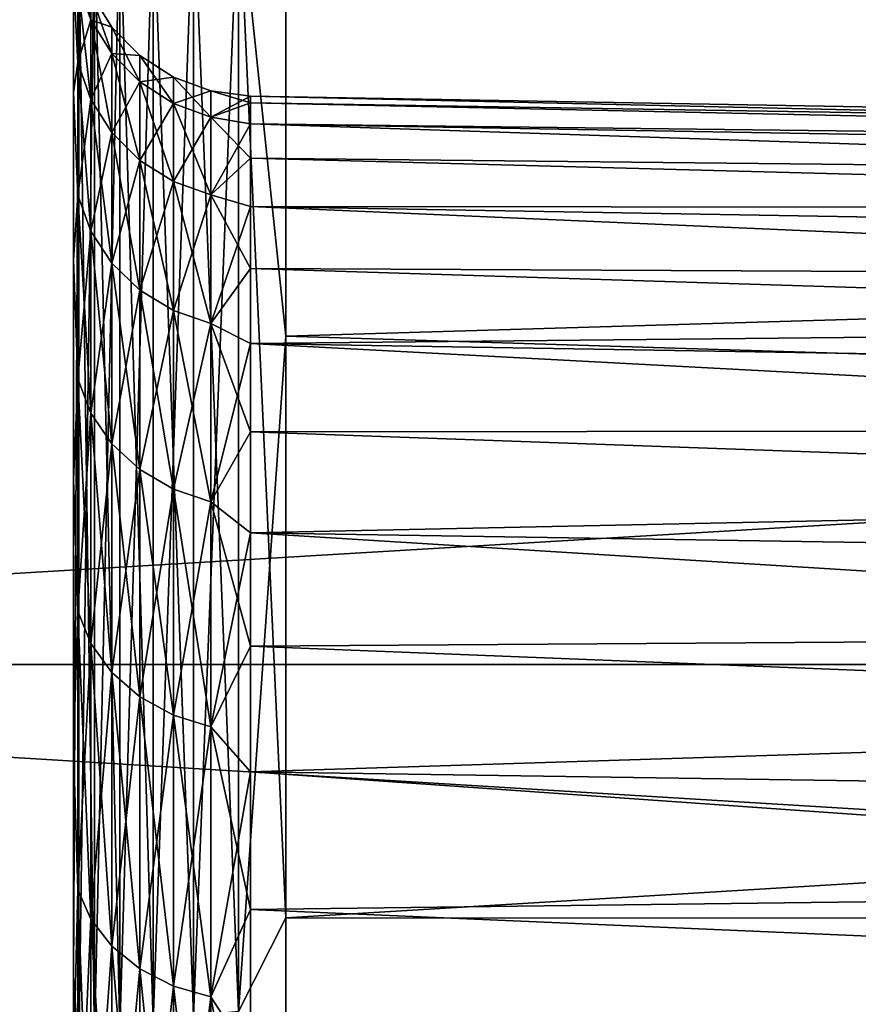
# Model space of a CAD drawing. Units: millimetres. Extents: x -86 to 88, y -71 to 321.
# Drawn here: x -83 to -82, y 5 to 6 of the extents above; entities that cross this region are included whole.
import ezdxf

# ---------------------------------------------------------------- set-up
doc = ezdxf.new("R2010")
doc.units = ezdxf.units.MM
doc.header["$LTSCALE"] = 65.185185
for name, color, linetype in [('428', 7, 'CONTINUOUS'), ('433', 7, 'CONTINUOUS'), ('434', 7, 'CONTINUOUS'), ('435', 7, 'CONTINUOUS'), ('522', 7, 'CONTINUOUS'), ('526', 7, 'CONTINUOUS')]:
    doc.layers.add(name, color=color, linetype=linetype)

msp = doc.modelspace()

# ---------------------------------------------------------------- linework, layer by layer
at = {"layer": '428', "color": 253, "linetype": 'Continuous', "true_color": 0xaaaaaa}
for points in [[(-85.5052, 7.0617, 21.1524), (-85.5052, 5.3367, 21.652), (-56.6, 7.0617, 21.1524), (-85.5052, 7.0617, 21.1524)], [(-56.6, 7.0617, 21.1524), (-85.5052, 5.3367, 21.652), (-56.6, 5.3367, 21.652), (-56.6, 7.0617, 21.1524)], [(-85.5052, 5.3367, -21.652), (-85.5052, 7.0617, -21.1524), (-56.6, 5.3367, -21.652), (-85.5052, 5.3367, -21.652)], [(-56.6, 5.3367, -21.652), (-85.5052, 7.0617, -21.1524), (-56.6, 7.0617, -21.1524), (-56.6, 5.3367, -21.652)], [(-85.5052, 5.3367, 21.652), (-85.5052, 3.5772, 22.0112), (-56.6, 5.3367, 21.652), (-85.5052, 5.3367, 21.652)], [(-56.6, 5.3367, 21.652), (-85.5052, 3.5772, 22.0112), (-56.6, 3.5772, 22.0112), (-56.6, 5.3367, 21.652)], [(-85.5052, 3.5772, -22.0112), (-85.5052, 5.3367, -21.652), (-56.6, 3.5772, -22.0112), (-85.5052, 3.5772, -22.0112)], [(-56.6, 3.5772, -22.0112), (-85.5052, 5.3367, -21.652), (-56.6, 5.3367, -21.652), (-56.6, 3.5772, -22.0112)]]:
    msp.add_3dface(points, dxfattribs=at)
at = {"layer": '433', "color": 253, "linetype": 'Continuous', "true_color": 0xaaaaaa}
for points in [[(-76.0456, 6.0043), (-76.0456, 5.9665, -0.6723), (-83.0544, 6.1266), (-76.0456, 6.0043)], [(-83.0544, 6.1266), (-76.0456, 5.9665, -0.6723), (-83.0544, 6.117, -0.3435), (-83.0544, 6.1266)], [(-83.0544, 6.117, 0.3435), (-76.0456, 6.0043), (-83.0544, 6.1266), (-83.0544, 6.117, 0.3435)], [(-83.0544, 6.117, -0.3435), (-76.0456, 5.9665, -0.6723), (-83.0544, 6.0881, -0.686), (-83.0544, 6.117, -0.3435)], [(-83.0544, 6.0881, 0.686), (-76.0456, 6.0043), (-83.0544, 6.117, 0.3435), (-83.0544, 6.0881, 0.686)], [(-76.0456, 5.9665, -0.6723), (-76.0456, 5.8537, -1.3361), (-83.0544, 6.0881, -0.686), (-76.0456, 5.9665, -0.6723)], [(-83.0544, 6.0881, -0.686), (-76.0456, 5.8537, -1.3361), (-83.0544, 6.0401, -1.0262), (-83.0544, 6.0881, -0.686)], [(-76.0456, 5.9665, 0.6723), (-76.0456, 6.0043), (-83.0544, 6.0881, 0.686), (-76.0456, 5.9665, 0.6723)], [(-83.0544, 6.0401, 1.0262), (-76.0456, 5.9665, 0.6723), (-83.0544, 6.0881, 0.686), (-83.0544, 6.0401, 1.0262)], [(-83.0544, 6.0401, -1.0262), (-76.0456, 5.8537, -1.3361), (-83.0544, 5.973, -1.3633), (-83.0544, 6.0401, -1.0262)], [(-83.0544, 5.973, 1.3633), (-76.0456, 5.9665, 0.6723), (-83.0544, 6.0401, 1.0262), (-83.0544, 5.973, 1.3633)], [(-76.0456, 5.8537, -1.3361), (-76.0456, 5.6673, -1.9831), (-83.0544, 5.973, -1.3633), (-76.0456, 5.8537, -1.3361)], [(-83.0544, 5.973, -1.3633), (-76.0456, 5.6673, -1.9831), (-83.0544, 5.8872, -1.6961), (-83.0544, 5.973, -1.3633)], [(-76.0456, 5.8537, 1.3361), (-76.0456, 5.9665, 0.6723), (-83.0544, 5.973, 1.3633), (-76.0456, 5.8537, 1.3361)], [(-83.0544, 5.8872, 1.6961), (-76.0456, 5.8537, 1.3361), (-83.0544, 5.973, 1.3633), (-83.0544, 5.8872, 1.6961)], [(-83.0544, 5.8872, -1.6961), (-76.0456, 5.6673, -1.9831), (-83.0544, 5.7828, -2.0235), (-83.0544, 5.8872, -1.6961)], [(-83.0544, 5.7828, 2.0235), (-76.0456, 5.8537, 1.3361), (-83.0544, 5.8872, 1.6961), (-83.0544, 5.7828, 2.0235)], [(-76.0456, 5.6673, 1.9831), (-76.0456, 5.8537, 1.3361), (-83.0544, 5.7828, 2.0235), (-76.0456, 5.6673, 1.9831)], [(-76.0456, 5.6673, -1.9831), (-76.0456, 5.4097, -2.6052), (-83.0544, 5.7828, -2.0235), (-76.0456, 5.6673, -1.9831)], [(-83.0544, 5.7828, -2.0235), (-76.0456, 5.4097, -2.6052), (-83.0544, 5.6603, -2.3446), (-83.0544, 5.7828, -2.0235)], [(-83.0544, 5.6603, 2.3446), (-76.0456, 5.6673, 1.9831), (-83.0544, 5.7828, 2.0235), (-83.0544, 5.6603, 2.3446)], [(-76.0456, 5.4097, 2.6052), (-76.0456, 5.6673, 1.9831), (-83.0544, 5.5199, 2.6582), (-76.0456, 5.4097, 2.6052)], [(-83.0544, 5.5199, 2.6582), (-76.0456, 5.6673, 1.9831), (-83.0544, 5.6603, 2.3446), (-83.0544, 5.5199, 2.6582)], [(-83.0544, 5.6603, -2.3446), (-76.0456, 5.4097, -2.6052), (-83.0544, 5.5199, -2.6582), (-83.0544, 5.6603, -2.3446)], [(-76.0456, 5.4097, -2.6052), (-76.0456, 5.084, -3.1945), (-83.0544, 5.5199, -2.6582), (-76.0456, 5.4097, -2.6052)], [(-83.0544, 5.5199, -2.6582), (-76.0456, 5.084, -3.1945), (-83.0544, 5.3622, -2.9636), (-83.0544, 5.5199, -2.6582)], [(-83.0544, 5.3622, 2.9636), (-76.0456, 5.4097, 2.6052), (-83.0544, 5.5199, 2.6582), (-83.0544, 5.3622, 2.9636)], [(-76.0456, 5.084, 3.1945), (-76.0456, 5.4097, 2.6052), (-83.0544, 5.1876, 3.2596), (-76.0456, 5.084, 3.1945)], [(-83.0544, 5.1876, 3.2596), (-76.0456, 5.4097, 2.6052), (-83.0544, 5.3622, 2.9636), (-83.0544, 5.1876, 3.2596)], [(-83.0544, 5.3622, -2.9636), (-76.0456, 5.084, -3.1945), (-83.0544, 5.1876, -3.2596), (-83.0544, 5.3622, -2.9636)], [(-76.0456, 5.084, -3.1945), (-76.0456, 4.6943, -3.7436), (-83.0544, 5.1876, -3.2596), (-76.0456, 5.084, -3.1945)], [(-83.0544, 5.1876, -3.2596), (-76.0456, 4.6943, -3.7436), (-83.0544, 4.9966, -3.5453), (-83.0544, 5.1876, -3.2596)], [(-83.0544, 4.9966, 3.5453), (-76.0456, 5.084, 3.1945), (-83.0544, 5.1876, 3.2596), (-83.0544, 4.9966, 3.5453)], [(-76.0456, 4.6943, 3.7436), (-76.0456, 5.084, 3.1945), (-83.0544, 4.79, 3.8199), (-76.0456, 4.6943, 3.7436)], [(-83.0544, 4.79, 3.8199), (-76.0456, 5.084, 3.1945), (-83.0544, 4.9966, 3.5453), (-83.0544, 4.79, 3.8199)], [(-83.0544, 4.9966, -3.5453), (-76.0456, 4.6943, -3.7436), (-83.0544, 4.79, -3.8199), (-83.0544, 4.9966, -3.5453)]]:
    msp.add_3dface(points, dxfattribs=at)
at = {"layer": '434', "color": 253, "linetype": 'Continuous', "true_color": 0xaaaaaa}
for points in [[(-83.3, 6.4833, 18.3736), (-83.3, 4.9009, 18.8574), (-83.3, 6.3667, 0.3546), (-83.3, 6.4833, 18.3736)], [(-83.3, 4.9009, -18.8574), (-83.3, 6.4833, -18.3736), (-83.3, 5.2191, -3.6635), (-83.3, 4.9009, -18.8574)], [(-83.3, 5.2191, -3.6635), (-83.3, 6.4833, -18.3736), (-83.3, 5.5937, -3.0613), (-83.3, 5.2191, -3.6635)], [(-83.3, 5.5937, -3.0613), (-83.3, 6.4833, -18.3736), (-83.3, 5.899, -2.4212), (-83.3, 5.5937, -3.0613)], [(-83.3, 5.899, -2.4212), (-83.3, 6.4833, -18.3736), (-83.3, 6.1314, -1.7512), (-83.3, 5.899, -2.4212)], [(-83.3, 6.1314, -1.7512), (-83.3, 6.4833, -18.3736), (-83.3, 6.288, -1.0594), (-83.3, 6.1314, -1.7512)], [(-83.3, 6.3667, 0.3546), (-83.3, 4.9009, 18.8574), (-83.3, 6.288, 1.0594), (-83.3, 6.3667, 0.3546)], [(-83.3, 6.288, 1.0594), (-83.3, 4.9009, 18.8574), (-83.3, 6.1314, 1.7511), (-83.3, 6.288, 1.0594)], [(-83.3, 6.1314, 1.7511), (-83.3, 4.9009, 18.8574), (-83.3, 5.8991, 2.4212), (-83.3, 6.1314, 1.7511)], [(-83.3, 5.8991, 2.4212), (-83.3, 4.9009, 18.8574), (-83.3, 5.5937, 3.0613), (-83.3, 5.8991, 2.4212)], [(-83.3, 5.5937, 3.0613), (-83.3, 4.9009, 18.8574), (-83.3, 5.2192, 3.6635), (-83.3, 5.5937, 3.0613)], [(-83.3, 5.2192, 3.6635), (-83.3, 4.9009, 18.8574), (-83.3, 4.7801, 4.2204), (-83.3, 5.2192, 3.6635)], [(-83.3, 4.78, -4.2204), (-83.3, 4.9009, -18.8574), (-83.3, 5.2191, -3.6635), (-83.3, 4.78, -4.2204)], [(-83.3, 4.9009, 18.8574), (-83.3, 4.0954, 19.0486), (-83.3, 4.7801, 4.2204), (-83.3, 4.9009, 18.8574)], [(-83.3, 4.0954, -19.0486), (-83.3, 4.9009, -18.8574), (-83.3, 4.2818, -4.7252), (-83.3, 4.0954, -19.0486)], [(-83.3, 4.2818, -4.7252), (-83.3, 4.9009, -18.8574), (-83.3, 4.78, -4.2204), (-83.3, 4.2818, -4.7252)]]:
    msp.add_3dface(points, dxfattribs=at)
at = {"layer": '435', "color": 253, "linetype": 'Continuous', "true_color": 0xaaaaaa}
for points in [[(-83.0052, 6.5908, 18.6538), (-56.5948, 6.5735, 19.1479), (-83.0052, 5.7932, 18.9167), (-83.0052, 6.5908, 18.6538)], [(-83.0052, 5.7932, -18.9167), (-56.5948, 6.5735, -19.1479), (-83.0052, 6.5908, -18.6538), (-83.0052, 5.7932, -18.9167)], [(-56.5948, 6.5735, 19.1479), (-56.5948, 4.9698, 19.6254), (-83.0052, 5.7932, 18.9167), (-56.5948, 6.5735, 19.1479)], [(-56.5948, 4.9698, -19.6254), (-56.5948, 6.5735, -19.1479), (-83.0052, 4.9851, -19.1455), (-56.5948, 4.9698, -19.6254)], [(-83.0052, 4.9851, -19.1455), (-56.5948, 6.5735, -19.1479), (-83.0052, 5.7932, -18.9167), (-83.0052, 4.9851, -19.1455)], [(-83.0052, 5.7932, 18.9167), (-56.5948, 4.9698, 19.6254), (-83.0052, 4.9851, 19.1455), (-83.0052, 5.7932, 18.9167)], [(-83.0052, 4.9851, 19.1455), (-56.5948, 4.9698, 19.6254), (-83.0052, 4.168, 19.3398), (-83.0052, 4.9851, 19.1455)], [(-83.0052, 4.168, -19.3398), (-56.5948, 4.9698, -19.6254), (-83.0052, 4.9851, -19.1455), (-83.0052, 4.168, -19.3398)], [(-56.5948, 4.9698, 19.6254), (-56.5948, 3.3322, 19.9687), (-83.0052, 4.168, 19.3398), (-56.5948, 4.9698, 19.6254)], [(-56.5948, 3.3322, -19.9687), (-56.5948, 4.9698, -19.6254), (-83.0052, 3.3435, -19.4993), (-56.5948, 3.3322, -19.9687)], [(-83.0052, 3.3435, -19.4993), (-56.5948, 4.9698, -19.6254), (-83.0052, 4.168, -19.3398), (-83.0052, 3.3435, -19.4993)]]:
    msp.add_3dface(points, dxfattribs=at)
at = {"layer": '522', "color": 253, "linetype": 'Continuous', "true_color": 0xaaaaaa}
for points in [[(-83.2939, 6.2845, -0.6858), (-83.2939, 6.3218), (-83.2759, 6.2324, -0.6801), (-83.2939, 6.2845, -0.6858)], [(-83.2759, 6.2324, -0.6801), (-83.2939, 6.3218), (-83.2759, 6.2694), (-83.2759, 6.2324, -0.6801)], [(-83.3, 6.1314, -1.7512), (-83.3, 6.288, -1.0594), (-83.2939, 6.1731, -1.3634), (-83.3, 6.1314, -1.7512)], [(-83.2939, 6.1731, -1.3634), (-83.3, 6.288, -1.0594), (-83.2939, 6.2845, -0.6858), (-83.2939, 6.1731, -1.3634)], [(-83.3, 6.288, 1.0594), (-83.3, 6.1314, 1.7511), (-83.2939, 6.1731, 1.3634), (-83.3, 6.288, 1.0594)], [(-83.2939, 6.2845, 0.6858), (-83.3, 6.288, 1.0594), (-83.2939, 6.1731, 1.3634), (-83.2939, 6.2845, 0.6858)], [(-83.2939, 6.1731, -1.3634), (-83.2939, 6.2845, -0.6858), (-83.2759, 6.1219, -1.3521), (-83.2939, 6.1731, -1.3634)], [(-83.2759, 6.1219, -1.3521), (-83.2939, 6.2845, -0.6858), (-83.2759, 6.2324, -0.6801), (-83.2759, 6.1219, -1.3521)], [(-83.2939, 6.2845, 0.6858), (-83.2939, 6.1731, 1.3634), (-83.2759, 6.2324, 0.6801), (-83.2939, 6.2845, 0.6858)], [(-83.2759, 6.2694), (-83.2939, 6.2845, 0.6858), (-83.2759, 6.2324, 0.6801), (-83.2759, 6.2694)], [(-83.2759, 6.2324, -0.6801), (-83.2759, 6.2694), (-83.2467, 6.1856, -0.675), (-83.2759, 6.2324, -0.6801)], [(-83.2759, 6.2694), (-83.2759, 6.2324, 0.6801), (-83.2467, 6.2223), (-83.2759, 6.2694)], [(-83.2467, 6.1856, -0.675), (-83.2759, 6.2694), (-83.2467, 6.2223), (-83.2467, 6.1856, -0.675)], [(-83.2759, 6.2324, 0.6801), (-83.2939, 6.1731, 1.3634), (-83.2759, 6.1219, 1.3521), (-83.2759, 6.2324, 0.6801)], [(-83.2759, 6.1219, -1.3521), (-83.2759, 6.2324, -0.6801), (-83.2467, 6.0759, -1.342), (-83.2759, 6.1219, -1.3521)], [(-83.2467, 6.0759, -1.342), (-83.2759, 6.2324, -0.6801), (-83.2467, 6.1856, -0.675), (-83.2467, 6.0759, -1.342)], [(-83.2759, 6.2324, 0.6801), (-83.2759, 6.1219, 1.3521), (-83.2467, 6.1856, 0.675), (-83.2759, 6.2324, 0.6801)], [(-83.2467, 6.2223), (-83.2759, 6.2324, 0.6801), (-83.2467, 6.1856, 0.675), (-83.2467, 6.2223)], [(-83.2467, 6.1856, -0.675), (-83.2467, 6.2223), (-83.2079, 6.1463, -0.6707), (-83.2467, 6.1856, -0.675)], [(-83.2467, 6.2223), (-83.2467, 6.1856, 0.675), (-83.2079, 6.1828), (-83.2467, 6.2223)], [(-83.2079, 6.1463, -0.6707), (-83.2467, 6.2223), (-83.2079, 6.1828), (-83.2079, 6.1463, -0.6707)], [(-83.2467, 6.1856, 0.675), (-83.2759, 6.1219, 1.3521), (-83.2467, 6.0759, 1.342), (-83.2467, 6.1856, 0.675)], [(-83.2467, 6.0759, -1.342), (-83.2467, 6.1856, -0.675), (-83.2079, 6.0373, -1.3334), (-83.2467, 6.0759, -1.342)], [(-83.2079, 6.0373, -1.3334), (-83.2467, 6.1856, -0.675), (-83.2079, 6.1463, -0.6707), (-83.2079, 6.0373, -1.3334)], [(-83.2467, 6.1856, 0.675), (-83.2467, 6.0759, 1.342), (-83.2079, 6.1463, 0.6707), (-83.2467, 6.1856, 0.675)], [(-83.2079, 6.1828), (-83.2467, 6.1856, 0.675), (-83.2079, 6.1463, 0.6707), (-83.2079, 6.1828)], [(-83.2939, 5.9887, -2.025), (-83.3, 6.1314, -1.7512), (-83.2939, 6.1731, -1.3634), (-83.2939, 5.9887, -2.025)], [(-83.2939, 6.1731, 1.3634), (-83.3, 6.1314, 1.7511), (-83.2939, 5.9887, 2.025), (-83.2939, 6.1731, 1.3634)], [(-83.2939, 5.9887, -2.025), (-83.2939, 6.1731, -1.3634), (-83.2759, 5.9391, -2.0082), (-83.2939, 5.9887, -2.025)], [(-83.2759, 5.9391, -2.0082), (-83.2939, 6.1731, -1.3634), (-83.2759, 6.1219, -1.3521), (-83.2759, 5.9391, -2.0082)], [(-83.2939, 6.1731, 1.3634), (-83.2939, 5.9887, 2.025), (-83.2759, 6.1219, 1.3521), (-83.2939, 6.1731, 1.3634)], [(-83.2079, 6.1463, -0.6707), (-83.2079, 6.1828), (-83.1613, 6.1164, -0.6674), (-83.2079, 6.1463, -0.6707)], [(-83.2079, 6.1828), (-83.2079, 6.1463, 0.6707), (-83.1613, 6.1527), (-83.2079, 6.1828)], [(-83.1613, 6.1164, -0.6674), (-83.2079, 6.1828), (-83.1613, 6.1527), (-83.1613, 6.1164, -0.6674)], [(-83.2079, 6.1463, 0.6707), (-83.2467, 6.0759, 1.342), (-83.2079, 6.0373, 1.3334), (-83.2079, 6.1463, 0.6707)], [(-83.1613, 6.1527), (-83.2079, 6.1463, 0.6707), (-83.1613, 6.1164, 0.6674), (-83.1613, 6.1527)], [(-83.2079, 6.0373, -1.3334), (-83.2079, 6.1463, -0.6707), (-83.1613, 6.0079, -1.327), (-83.2079, 6.0373, -1.3334)], [(-83.1613, 6.0079, -1.327), (-83.2079, 6.1463, -0.6707), (-83.1613, 6.1164, -0.6674), (-83.1613, 6.0079, -1.327)], [(-83.2079, 6.1463, 0.6707), (-83.2079, 6.0373, 1.3334), (-83.1613, 6.1164, 0.6674), (-83.2079, 6.1463, 0.6707)], [(-83.1093, 6.1337), (-83.1093, 6.0975, -0.6654), (-83.1613, 6.1527), (-83.1093, 6.1337)], [(-83.1093, 6.1337), (-83.1613, 6.1527), (-83.1613, 6.1164, 0.6674), (-83.1093, 6.1337)], [(-83.1093, 6.0975, -0.6654), (-83.1613, 6.1164, -0.6674), (-83.1613, 6.1527), (-83.1093, 6.0975, -0.6654)], [(-83.3, 5.899, -2.4212), (-83.3, 6.1314, -1.7512), (-83.2939, 5.9887, -2.025), (-83.3, 5.899, -2.4212)], [(-83.3, 6.1314, 1.7511), (-83.3, 5.8991, 2.4212), (-83.2939, 5.9887, 2.025), (-83.3, 6.1314, 1.7511)], [(-83.1093, 6.0975, 0.6654), (-83.1093, 6.1337), (-83.1613, 6.1164, 0.6674), (-83.1093, 6.0975, 0.6654)], [(-83.0544, 6.1266), (-83.0544, 6.117, -0.3435), (-83.1093, 6.1337), (-83.0544, 6.1266)], [(-83.1093, 6.0975, 0.6654), (-83.0544, 6.1266), (-83.1093, 6.1337), (-83.1093, 6.0975, 0.6654)], [(-83.1093, 6.1337), (-83.0544, 6.117, -0.3435), (-83.1093, 6.0975, -0.6654), (-83.1093, 6.1337)], [(-83.2759, 6.1219, 1.3521), (-83.2939, 5.9887, 2.025), (-83.2759, 5.9391, 2.0082), (-83.2759, 6.1219, 1.3521)], [(-83.2759, 5.9391, -2.0082), (-83.2759, 6.1219, -1.3521), (-83.2467, 5.8945, -1.9931), (-83.2759, 5.9391, -2.0082)], [(-83.2467, 5.8945, -1.9931), (-83.2759, 6.1219, -1.3521), (-83.2467, 6.0759, -1.342), (-83.2467, 5.8945, -1.9931)], [(-83.2759, 6.1219, 1.3521), (-83.2759, 5.9391, 2.0082), (-83.2467, 6.0759, 1.342), (-83.2759, 6.1219, 1.3521)], [(-83.1613, 6.1164, 0.6674), (-83.2079, 6.0373, 1.3334), (-83.1613, 6.0079, 1.327), (-83.1613, 6.1164, 0.6674)], [(-83.1093, 6.0975, 0.6654), (-83.1613, 6.1164, 0.6674), (-83.1613, 6.0079, 1.327), (-83.1093, 6.0975, 0.6654)], [(-83.1093, 6.0975, -0.6654), (-83.1093, 5.9894, -1.3229), (-83.1613, 6.1164, -0.6674), (-83.1093, 6.0975, -0.6654)], [(-83.1093, 5.9894, -1.3229), (-83.1613, 6.0079, -1.327), (-83.1613, 6.1164, -0.6674), (-83.1093, 5.9894, -1.3229)], [(-83.0544, 6.117, 0.3435), (-83.0544, 6.1266), (-83.1093, 6.0975, 0.6654), (-83.0544, 6.117, 0.3435)], [(-83.0544, 6.0881, 0.686), (-83.0544, 6.117, 0.3435), (-83.1093, 6.0975, 0.6654), (-83.0544, 6.0881, 0.686)], [(-83.0544, 6.117, -0.3435), (-83.0544, 6.0881, -0.686), (-83.1093, 6.0975, -0.6654), (-83.0544, 6.117, -0.3435)], [(-83.1093, 5.9894, 1.3229), (-83.1093, 6.0975, 0.6654), (-83.1613, 6.0079, 1.327), (-83.1093, 5.9894, 1.3229)], [(-83.1093, 5.9894, 1.3229), (-83.0544, 6.0881, 0.686), (-83.1093, 6.0975, 0.6654), (-83.1093, 5.9894, 1.3229)], [(-83.0544, 6.0881, -0.686), (-83.0544, 6.0401, -1.0262), (-83.1093, 6.0975, -0.6654), (-83.0544, 6.0881, -0.686)], [(-83.1093, 6.0975, -0.6654), (-83.0544, 6.0401, -1.0262), (-83.1093, 5.9894, -1.3229), (-83.1093, 6.0975, -0.6654)], [(-83.0544, 6.0401, 1.0262), (-83.0544, 6.0881, 0.686), (-83.1093, 5.9894, 1.3229), (-83.0544, 6.0401, 1.0262)], [(-83.2467, 6.0759, 1.342), (-83.2759, 5.9391, 2.0082), (-83.2467, 5.8945, 1.9931), (-83.2467, 6.0759, 1.342)], [(-83.2467, 5.8945, -1.9931), (-83.2467, 6.0759, -1.342), (-83.2079, 5.857, -1.9805), (-83.2467, 5.8945, -1.9931)], [(-83.2079, 5.857, -1.9805), (-83.2467, 6.0759, -1.342), (-83.2079, 6.0373, -1.3334), (-83.2079, 5.857, -1.9805)], [(-83.2467, 6.0759, 1.342), (-83.2467, 5.8945, 1.9931), (-83.2079, 6.0373, 1.3334), (-83.2467, 6.0759, 1.342)], [(-83.2079, 6.0373, 1.3334), (-83.2467, 5.8945, 1.9931), (-83.2079, 5.857, 1.9805), (-83.2079, 6.0373, 1.3334)], [(-83.2079, 5.857, -1.9805), (-83.2079, 6.0373, -1.3334), (-83.1613, 5.8286, -1.9708), (-83.2079, 5.857, -1.9805)], [(-83.1613, 5.8286, -1.9708), (-83.2079, 6.0373, -1.3334), (-83.1613, 6.0079, -1.327), (-83.1613, 5.8286, -1.9708)], [(-83.2079, 6.0373, 1.3334), (-83.2079, 5.857, 1.9805), (-83.1613, 6.0079, 1.327), (-83.2079, 6.0373, 1.3334)], [(-83.0544, 5.973, 1.3633), (-83.0544, 6.0401, 1.0262), (-83.1093, 5.9894, 1.3229), (-83.0544, 5.973, 1.3633)], [(-83.0544, 6.0401, -1.0262), (-83.0544, 5.973, -1.3633), (-83.1093, 5.9894, -1.3229), (-83.0544, 6.0401, -1.0262)], [(-83.1613, 6.0079, 1.327), (-83.2079, 5.857, 1.9805), (-83.1613, 5.8286, 1.9708), (-83.1613, 6.0079, 1.327)], [(-83.1093, 5.9894, 1.3229), (-83.1613, 6.0079, 1.327), (-83.1613, 5.8286, 1.9708), (-83.1093, 5.9894, 1.3229)], [(-83.1093, 5.9894, -1.3229), (-83.1093, 5.8105, -1.9647), (-83.1613, 6.0079, -1.327), (-83.1093, 5.9894, -1.3229)], [(-83.1093, 5.8105, -1.9647), (-83.1613, 5.8286, -1.9708), (-83.1613, 6.0079, -1.327), (-83.1093, 5.8105, -1.9647)], [(-83.2939, 5.7337, -2.6627), (-83.3, 5.899, -2.4212), (-83.2939, 5.9887, -2.025), (-83.2939, 5.7337, -2.6627)], [(-83.2939, 5.9887, 2.025), (-83.3, 5.8991, 2.4212), (-83.2939, 5.7337, 2.6627), (-83.2939, 5.9887, 2.025)], [(-83.2939, 5.7337, -2.6627), (-83.2939, 5.9887, -2.025), (-83.2759, 5.6862, -2.6406), (-83.2939, 5.7337, -2.6627)], [(-83.2759, 5.6862, -2.6406), (-83.2939, 5.9887, -2.025), (-83.2759, 5.9391, -2.0082), (-83.2759, 5.6862, -2.6406)], [(-83.2939, 5.9887, 2.025), (-83.2939, 5.7337, 2.6627), (-83.2759, 5.9391, 2.0082), (-83.2939, 5.9887, 2.025)], [(-83.1093, 5.8105, 1.9647), (-83.1093, 5.9894, 1.3229), (-83.1613, 5.8286, 1.9708), (-83.1093, 5.8105, 1.9647)], [(-83.1093, 5.8105, 1.9647), (-83.0544, 5.973, 1.3633), (-83.1093, 5.9894, 1.3229), (-83.1093, 5.8105, 1.9647)], [(-83.0544, 5.973, -1.3633), (-83.0544, 5.8872, -1.6961), (-83.1093, 5.9894, -1.3229), (-83.0544, 5.973, -1.3633)], [(-83.1093, 5.9894, -1.3229), (-83.0544, 5.8872, -1.6961), (-83.1093, 5.8105, -1.9647), (-83.1093, 5.9894, -1.3229)], [(-83.0544, 5.8872, 1.6961), (-83.0544, 5.973, 1.3633), (-83.1093, 5.8105, 1.9647), (-83.0544, 5.8872, 1.6961)], [(-83.2759, 5.9391, 2.0082), (-83.2939, 5.7337, 2.6627), (-83.2759, 5.6862, 2.6406), (-83.2759, 5.9391, 2.0082)], [(-83.2759, 5.6862, -2.6406), (-83.2759, 5.9391, -2.0082), (-83.2467, 5.6435, -2.6208), (-83.2759, 5.6862, -2.6406)], [(-83.2467, 5.6435, -2.6208), (-83.2759, 5.9391, -2.0082), (-83.2467, 5.8945, -1.9931), (-83.2467, 5.6435, -2.6208)], [(-83.2759, 5.9391, 2.0082), (-83.2759, 5.6862, 2.6406), (-83.2467, 5.8945, 1.9931), (-83.2759, 5.9391, 2.0082)], [(-83.3, 5.8991, 2.4212), (-83.3, 5.5937, 3.0613), (-83.2939, 5.7337, 2.6627), (-83.3, 5.8991, 2.4212)], [(-83.3, 5.5937, -3.0613), (-83.3, 5.899, -2.4212), (-83.2939, 5.7337, -2.6627), (-83.3, 5.5937, -3.0613)], [(-83.2467, 5.8945, 1.9931), (-83.2759, 5.6862, 2.6406), (-83.2467, 5.6435, 2.6208), (-83.2467, 5.8945, 1.9931)], [(-83.2467, 5.6435, -2.6208), (-83.2467, 5.8945, -1.9931), (-83.2079, 5.6076, -2.6041), (-83.2467, 5.6435, -2.6208)], [(-83.2079, 5.6076, -2.6041), (-83.2467, 5.8945, -1.9931), (-83.2079, 5.857, -1.9805), (-83.2079, 5.6076, -2.6041)], [(-83.2467, 5.8945, 1.9931), (-83.2467, 5.6435, 2.6208), (-83.2079, 5.857, 1.9805), (-83.2467, 5.8945, 1.9931)], [(-83.0544, 5.7828, 2.0235), (-83.0544, 5.8872, 1.6961), (-83.1093, 5.8105, 1.9647), (-83.0544, 5.7828, 2.0235)], [(-83.0544, 5.8872, -1.6961), (-83.0544, 5.7828, -2.0235), (-83.1093, 5.8105, -1.9647), (-83.0544, 5.8872, -1.6961)], [(-83.2079, 5.857, 1.9805), (-83.2467, 5.6435, 2.6208), (-83.2079, 5.6076, 2.6041), (-83.2079, 5.857, 1.9805)], [(-83.2079, 5.6076, -2.6041), (-83.2079, 5.857, -1.9805), (-83.1613, 5.5804, -2.5915), (-83.2079, 5.6076, -2.6041)], [(-83.1613, 5.5804, -2.5915), (-83.2079, 5.857, -1.9805), (-83.1613, 5.8286, -1.9708), (-83.1613, 5.5804, -2.5915)], [(-83.2079, 5.857, 1.9805), (-83.2079, 5.6076, 2.6041), (-83.1613, 5.8286, 1.9708), (-83.2079, 5.857, 1.9805)], [(-83.1613, 5.8286, 1.9708), (-83.2079, 5.6076, 2.6041), (-83.1613, 5.5804, 2.5915), (-83.1613, 5.8286, 1.9708)], [(-83.1093, 5.8105, 1.9647), (-83.1613, 5.8286, 1.9708), (-83.1613, 5.5804, 2.5915), (-83.1093, 5.8105, 1.9647)], [(-83.1093, 5.8105, -1.9647), (-83.1093, 5.5631, -2.5834), (-83.1613, 5.8286, -1.9708), (-83.1093, 5.8105, -1.9647)], [(-83.1093, 5.5631, -2.5834), (-83.1613, 5.5804, -2.5915), (-83.1613, 5.8286, -1.9708), (-83.1093, 5.5631, -2.5834)], [(-83.1093, 5.5631, 2.5834), (-83.1093, 5.8105, 1.9647), (-83.1613, 5.5804, 2.5915), (-83.1093, 5.5631, 2.5834)], [(-83.1093, 5.5631, 2.5834), (-83.0544, 5.7828, 2.0235), (-83.1093, 5.8105, 1.9647), (-83.1093, 5.5631, 2.5834)], [(-83.0544, 5.7828, -2.0235), (-83.0544, 5.6603, -2.3446), (-83.1093, 5.8105, -1.9647), (-83.0544, 5.7828, -2.0235)], [(-83.1093, 5.8105, -1.9647), (-83.0544, 5.6603, -2.3446), (-83.1093, 5.5631, -2.5834), (-83.1093, 5.8105, -1.9647)], [(-83.0544, 5.6603, 2.3446), (-83.0544, 5.7828, 2.0235), (-83.1093, 5.5631, 2.5834), (-83.0544, 5.6603, 2.3446)], [(-83.2939, 5.4111, -3.2689), (-83.3, 5.5937, -3.0613), (-83.2939, 5.7337, -2.6627), (-83.2939, 5.4111, -3.2689)], [(-83.2939, 5.7337, 2.6627), (-83.3, 5.5937, 3.0613), (-83.2939, 5.4111, 3.2689), (-83.2939, 5.7337, 2.6627)], [(-83.2939, 5.4111, -3.2689), (-83.2939, 5.7337, -2.6627), (-83.2759, 5.3662, -3.2418), (-83.2939, 5.4111, -3.2689)], [(-83.2759, 5.3662, -3.2418), (-83.2939, 5.7337, -2.6627), (-83.2759, 5.6862, -2.6406), (-83.2759, 5.3662, -3.2418)], [(-83.2939, 5.7337, 2.6627), (-83.2939, 5.4111, 3.2689), (-83.2759, 5.6862, 2.6406), (-83.2939, 5.7337, 2.6627)], [(-83.2759, 5.6862, 2.6406), (-83.2939, 5.4111, 3.2689), (-83.2759, 5.3662, 3.2418), (-83.2759, 5.6862, 2.6406)], [(-83.2759, 5.3662, -3.2418), (-83.2759, 5.6862, -2.6406), (-83.2467, 5.3259, -3.2175), (-83.2759, 5.3662, -3.2418)], [(-83.2467, 5.3259, -3.2175), (-83.2759, 5.6862, -2.6406), (-83.2467, 5.6435, -2.6208), (-83.2467, 5.3259, -3.2175)], [(-83.2759, 5.6862, 2.6406), (-83.2759, 5.3662, 3.2418), (-83.2467, 5.6435, 2.6208), (-83.2759, 5.6862, 2.6406)], [(-83.0544, 5.5199, 2.6582), (-83.0544, 5.6603, 2.3446), (-83.1093, 5.5631, 2.5834), (-83.0544, 5.5199, 2.6582)], [(-83.0544, 5.6603, -2.3446), (-83.0544, 5.5199, -2.6582), (-83.1093, 5.5631, -2.5834), (-83.0544, 5.6603, -2.3446)], [(-83.2467, 5.6435, 2.6208), (-83.2759, 5.3662, 3.2418), (-83.2467, 5.3259, 3.2175), (-83.2467, 5.6435, 2.6208)], [(-83.2467, 5.3259, -3.2175), (-83.2467, 5.6435, -2.6208), (-83.2079, 5.292, -3.197), (-83.2467, 5.3259, -3.2175)], [(-83.2079, 5.292, -3.197), (-83.2467, 5.6435, -2.6208), (-83.2079, 5.6076, -2.6041), (-83.2079, 5.292, -3.197)], [(-83.2467, 5.6435, 2.6208), (-83.2467, 5.3259, 3.2175), (-83.2079, 5.6076, 2.6041), (-83.2467, 5.6435, 2.6208)], [(-83.2079, 5.6076, 2.6041), (-83.2467, 5.3259, 3.2175), (-83.2079, 5.292, 3.197), (-83.2079, 5.6076, 2.6041)], [(-83.2079, 5.292, -3.197), (-83.2079, 5.6076, -2.6041), (-83.1613, 5.2663, -3.1815), (-83.2079, 5.292, -3.197)], [(-83.1613, 5.2663, -3.1815), (-83.2079, 5.6076, -2.6041), (-83.1613, 5.5804, -2.5915), (-83.1613, 5.2663, -3.1815)], [(-83.2079, 5.6076, 2.6041), (-83.2079, 5.292, 3.197), (-83.1613, 5.5804, 2.5915), (-83.2079, 5.6076, 2.6041)], [(-83.3, 5.2191, -3.6635), (-83.3, 5.5937, -3.0613), (-83.2939, 5.4111, -3.2689), (-83.3, 5.2191, -3.6635)], [(-83.3, 5.5937, 3.0613), (-83.3, 5.2192, 3.6635), (-83.2939, 5.4111, 3.2689), (-83.3, 5.5937, 3.0613)], [(-83.1613, 5.5804, 2.5915), (-83.2079, 5.292, 3.197), (-83.1613, 5.2663, 3.1815), (-83.1613, 5.5804, 2.5915)], [(-83.1093, 5.5631, 2.5834), (-83.1613, 5.5804, 2.5915), (-83.1613, 5.2663, 3.1815), (-83.1093, 5.5631, 2.5834)], [(-83.1093, 5.5631, -2.5834), (-83.1093, 5.2501, -3.1717), (-83.1613, 5.5804, -2.5915), (-83.1093, 5.5631, -2.5834)], [(-83.1093, 5.2501, -3.1717), (-83.1613, 5.2663, -3.1815), (-83.1613, 5.5804, -2.5915), (-83.1093, 5.2501, -3.1717)], [(-83.1093, 5.2501, 3.1717), (-83.1093, 5.5631, 2.5834), (-83.1613, 5.2663, 3.1815), (-83.1093, 5.2501, 3.1717)], [(-83.1093, 5.2501, 3.1717), (-83.0544, 5.5199, 2.6582), (-83.1093, 5.5631, 2.5834), (-83.1093, 5.2501, 3.1717)], [(-83.0544, 5.5199, -2.6582), (-83.0544, 5.3622, -2.9636), (-83.1093, 5.5631, -2.5834), (-83.0544, 5.5199, -2.6582)], [(-83.1093, 5.5631, -2.5834), (-83.0544, 5.3622, -2.9636), (-83.1093, 5.2501, -3.1717), (-83.1093, 5.5631, -2.5834)], [(-83.0544, 5.3622, 2.9636), (-83.0544, 5.5199, 2.6582), (-83.1093, 5.2501, 3.1717), (-83.0544, 5.3622, 2.9636)], [(-83.2939, 5.0245, -3.8366), (-83.3, 5.2191, -3.6635), (-83.2939, 5.4111, -3.2689), (-83.2939, 5.0245, -3.8366)], [(-83.2939, 5.4111, 3.2689), (-83.3, 5.2192, 3.6635), (-83.2939, 5.0245, 3.8366), (-83.2939, 5.4111, 3.2689)], [(-83.2939, 5.0245, -3.8366), (-83.2939, 5.4111, -3.2689), (-83.2759, 4.9829, -3.8048), (-83.2939, 5.0245, -3.8366)], [(-83.2759, 4.9829, -3.8048), (-83.2939, 5.4111, -3.2689), (-83.2759, 5.3662, -3.2418), (-83.2759, 4.9829, -3.8048)], [(-83.2939, 5.4111, 3.2689), (-83.2939, 5.0245, 3.8366), (-83.2759, 5.3662, 3.2418), (-83.2939, 5.4111, 3.2689)], [(-83.2759, 5.3662, 3.2418), (-83.2939, 5.0245, 3.8366), (-83.2759, 4.9829, 3.8048), (-83.2759, 5.3662, 3.2418)], [(-83.2759, 4.9829, -3.8048), (-83.2759, 5.3662, -3.2418), (-83.2467, 4.9454, -3.7762), (-83.2759, 4.9829, -3.8048)], [(-83.2467, 4.9454, -3.7762), (-83.2759, 5.3662, -3.2418), (-83.2467, 5.3259, -3.2175), (-83.2467, 4.9454, -3.7762)], [(-83.2759, 5.3662, 3.2418), (-83.2759, 4.9829, 3.8048), (-83.2467, 5.3259, 3.2175), (-83.2759, 5.3662, 3.2418)], [(-83.0544, 5.1876, 3.2596), (-83.0544, 5.3622, 2.9636), (-83.1093, 5.2501, 3.1717), (-83.0544, 5.1876, 3.2596)], [(-83.0544, 5.3622, -2.9636), (-83.0544, 5.1876, -3.2596), (-83.1093, 5.2501, -3.1717), (-83.0544, 5.3622, -2.9636)], [(-83.2467, 5.3259, 3.2175), (-83.2759, 4.9829, 3.8048), (-83.2467, 4.9454, 3.7762), (-83.2467, 5.3259, 3.2175)], [(-83.2467, 4.9454, -3.7762), (-83.2467, 5.3259, -3.2175), (-83.2079, 4.914, -3.7522), (-83.2467, 4.9454, -3.7762)], [(-83.2079, 4.914, -3.7522), (-83.2467, 5.3259, -3.2175), (-83.2079, 5.292, -3.197), (-83.2079, 4.914, -3.7522)], [(-83.2467, 5.3259, 3.2175), (-83.2467, 4.9454, 3.7762), (-83.2079, 5.292, 3.197), (-83.2467, 5.3259, 3.2175)], [(-83.2079, 5.292, 3.197), (-83.2467, 4.9454, 3.7762), (-83.2079, 4.914, 3.7522), (-83.2079, 5.292, 3.197)], [(-83.2079, 4.914, -3.7522), (-83.2079, 5.292, -3.197), (-83.1613, 4.8902, -3.734), (-83.2079, 4.914, -3.7522)], [(-83.1613, 4.8902, -3.734), (-83.2079, 5.292, -3.197), (-83.1613, 5.2663, -3.1815), (-83.1613, 4.8902, -3.734)], [(-83.2079, 5.292, 3.197), (-83.2079, 4.914, 3.7522), (-83.1613, 5.2663, 3.1815), (-83.2079, 5.292, 3.197)], [(-83.1613, 5.2663, 3.1815), (-83.2079, 4.914, 3.7522), (-83.1613, 4.8902, 3.734), (-83.1613, 5.2663, 3.1815)], [(-83.1093, 5.2501, 3.1717), (-83.1613, 5.2663, 3.1815), (-83.1613, 4.8902, 3.734), (-83.1093, 5.2501, 3.1717)], [(-83.1093, 5.2501, -3.1717), (-83.1093, 4.875, -3.7224), (-83.1613, 5.2663, -3.1815), (-83.1093, 5.2501, -3.1717)], [(-83.1093, 4.875, -3.7224), (-83.1613, 4.8902, -3.734), (-83.1613, 5.2663, -3.1815), (-83.1093, 4.875, -3.7224)], [(-83.1093, 4.875, 3.7224), (-83.1093, 5.2501, 3.1717), (-83.1613, 4.8902, 3.734), (-83.1093, 4.875, 3.7224)], [(-83.1093, 4.875, 3.7224), (-83.0544, 5.1876, 3.2596), (-83.1093, 5.2501, 3.1717), (-83.1093, 4.875, 3.7224)], [(-83.0544, 5.1876, -3.2596), (-83.0544, 4.9966, -3.5453), (-83.1093, 5.2501, -3.1717), (-83.0544, 5.1876, -3.2596)], [(-83.1093, 5.2501, -3.1717), (-83.0544, 4.9966, -3.5453), (-83.1093, 4.875, -3.7224), (-83.1093, 5.2501, -3.1717)], [(-83.3, 5.2192, 3.6635), (-83.3, 4.7801, 4.2204), (-83.2939, 5.0245, 3.8366), (-83.3, 5.2192, 3.6635)], [(-83.3, 4.78, -4.2204), (-83.3, 5.2191, -3.6635), (-83.2939, 5.0245, -3.8366), (-83.3, 4.78, -4.2204)], [(-83.0544, 4.9966, 3.5453), (-83.0544, 5.1876, 3.2596), (-83.1093, 4.875, 3.7224), (-83.0544, 4.9966, 3.5453)], [(-83.2939, 4.5787, -4.359), (-83.3, 4.78, -4.2204), (-83.2939, 5.0245, -3.8366), (-83.2939, 4.5787, -4.359)], [(-83.2939, 5.0245, 3.8366), (-83.3, 4.7801, 4.2204), (-83.2939, 4.5787, 4.359), (-83.2939, 5.0245, 3.8366)], [(-83.2939, 4.5787, -4.359), (-83.2939, 5.0245, -3.8366), (-83.2759, 4.5408, -4.3229), (-83.2939, 4.5787, -4.359)], [(-83.2759, 4.5408, -4.3229), (-83.2939, 5.0245, -3.8366), (-83.2759, 4.9829, -3.8048), (-83.2759, 4.5408, -4.3229)], [(-83.2939, 5.0245, 3.8366), (-83.2939, 4.5787, 4.359), (-83.2759, 4.9829, 3.8048), (-83.2939, 5.0245, 3.8366)], [(-83.0544, 4.79, 3.8199), (-83.0544, 4.9966, 3.5453), (-83.1093, 4.875, 3.7224), (-83.0544, 4.79, 3.8199)], [(-83.0544, 4.9966, -3.5453), (-83.0544, 4.79, -3.8199), (-83.1093, 4.875, -3.7224), (-83.0544, 4.9966, -3.5453)], [(-83.2759, 4.9829, 3.8048), (-83.2939, 4.5787, 4.359), (-83.2759, 4.5408, 4.3229), (-83.2759, 4.9829, 3.8048)], [(-83.2759, 4.5408, -4.3229), (-83.2759, 4.9829, -3.8048), (-83.2467, 4.5066, -4.2904), (-83.2759, 4.5408, -4.3229)], [(-83.2467, 4.5066, -4.2904), (-83.2759, 4.9829, -3.8048), (-83.2467, 4.9454, -3.7762), (-83.2467, 4.5066, -4.2904)], [(-83.2759, 4.9829, 3.8048), (-83.2759, 4.5408, 4.3229), (-83.2467, 4.9454, 3.7762), (-83.2759, 4.9829, 3.8048)], [(-83.2467, 4.9454, 3.7762), (-83.2759, 4.5408, 4.3229), (-83.2467, 4.5066, 4.2904), (-83.2467, 4.9454, 3.7762)], [(-83.2467, 4.5066, -4.2904), (-83.2467, 4.9454, -3.7762), (-83.2079, 4.478, -4.2631), (-83.2467, 4.5066, -4.2904)], [(-83.2079, 4.478, -4.2631), (-83.2467, 4.9454, -3.7762), (-83.2079, 4.914, -3.7522), (-83.2079, 4.478, -4.2631)], [(-83.2467, 4.9454, 3.7762), (-83.2467, 4.5066, 4.2904), (-83.2079, 4.914, 3.7522), (-83.2467, 4.9454, 3.7762)], [(-83.2079, 4.914, 3.7522), (-83.2467, 4.5066, 4.2904), (-83.2079, 4.478, 4.2631), (-83.2079, 4.914, 3.7522)], [(-83.2079, 4.478, -4.2631), (-83.2079, 4.914, -3.7522), (-83.1613, 4.4563, -4.2424), (-83.2079, 4.478, -4.2631)], [(-83.1613, 4.4563, -4.2424), (-83.2079, 4.914, -3.7522), (-83.1613, 4.8902, -3.734), (-83.1613, 4.4563, -4.2424)], [(-83.2079, 4.914, 3.7522), (-83.2079, 4.478, 4.2631), (-83.1613, 4.8902, 3.734), (-83.2079, 4.914, 3.7522)], [(-83.1613, 4.8902, 3.734), (-83.2079, 4.478, 4.2631), (-83.1613, 4.4563, 4.2424), (-83.1613, 4.8902, 3.734)], [(-83.1093, 4.875, 3.7224), (-83.1613, 4.8902, 3.734), (-83.1613, 4.4563, 4.2424), (-83.1093, 4.875, 3.7224)], [(-83.1093, 4.875, -3.7224), (-83.1093, 4.4425, -4.2293), (-83.1613, 4.8902, -3.734), (-83.1093, 4.875, -3.7224)], [(-83.1093, 4.4425, -4.2293), (-83.1613, 4.4563, -4.2424), (-83.1613, 4.8902, -3.734), (-83.1093, 4.4425, -4.2293)], [(-83.1093, 4.4425, 4.2293), (-83.1093, 4.875, 3.7224), (-83.1613, 4.4563, 4.2424), (-83.1093, 4.4425, 4.2293)], [(-83.1093, 4.4425, 4.2293), (-83.0544, 4.79, 3.8199), (-83.1093, 4.875, 3.7224), (-83.1093, 4.4425, 4.2293)], [(-83.0544, 4.79, -3.8199), (-83.0544, 4.5683, -4.0825), (-83.1093, 4.875, -3.7224), (-83.0544, 4.79, -3.8199)], [(-83.1093, 4.875, -3.7224), (-83.0544, 4.5683, -4.0825), (-83.1093, 4.4425, -4.2293), (-83.1093, 4.875, -3.7224)]]:
    msp.add_3dface(points, dxfattribs=at)
at = {"layer": '526', "color": 253, "linetype": 'Continuous', "true_color": 0xaaaaaa}
for points in [[(-83.0052, 5.7932, -18.9167), (-83.0052, 6.5908, -18.6538), (-83.0708, 6.4211, -18.7039), (-83.0052, 5.7932, -18.9167)], [(-83.0052, 6.5908, 18.6538), (-83.0052, 5.7932, 18.9167), (-83.0708, 6.4211, 18.7039), (-83.0052, 6.5908, 18.6538)], [(-83.3, 4.9009, 18.8574), (-83.3, 6.4833, 18.3736), (-83.2926, 6.3479, 18.4907), (-83.3, 4.9009, 18.8574)], [(-83.3, 6.4833, -18.3736), (-83.3, 4.9009, -18.8574), (-83.2926, 6.3479, -18.4907), (-83.3, 6.4833, -18.3736)], [(-83.0708, 4.8546, -19.1703), (-83.0708, 6.4211, -18.7039), (-83.1333, 4.849, -19.1482), (-83.0708, 4.8546, -19.1703)], [(-83.1333, 4.849, -19.1482), (-83.0708, 6.4211, -18.7039), (-83.1333, 6.4137, -18.6824), (-83.1333, 4.849, -19.1482)], [(-83.0708, 6.4211, 18.7039), (-83.0708, 4.8546, 19.1703), (-83.1333, 6.4137, 18.6824), (-83.0708, 6.4211, 18.7039)], [(-83.0708, 4.8546, -19.1703), (-83.0052, 5.7932, -18.9167), (-83.0708, 6.4211, -18.7039), (-83.0708, 4.8546, -19.1703)], [(-83.0052, 5.7932, 18.9167), (-83.0052, 4.9851, 19.1455), (-83.0708, 6.4211, 18.7039), (-83.0052, 5.7932, 18.9167)], [(-83.0708, 6.4211, 18.7039), (-83.0052, 4.9851, 19.1455), (-83.0708, 4.8546, 19.1703), (-83.0708, 6.4211, 18.7039)], [(-83.1892, 4.8402, -19.1134), (-83.1892, 6.402, -18.6484), (-83.2359, 4.8285, -19.0674), (-83.1892, 4.8402, -19.1134)], [(-83.2359, 4.8285, -19.0674), (-83.1892, 6.402, -18.6484), (-83.2359, 6.3866, -18.6036), (-83.2359, 4.8285, -19.0674)], [(-83.1892, 6.402, 18.6484), (-83.1892, 4.8402, 19.1134), (-83.2359, 6.3866, 18.6036), (-83.1892, 6.402, 18.6484)], [(-83.1333, 4.849, -19.1482), (-83.1333, 6.4137, -18.6824), (-83.1892, 4.8402, -19.1134), (-83.1333, 4.849, -19.1482)], [(-83.1892, 4.8402, -19.1134), (-83.1333, 6.4137, -18.6824), (-83.1892, 6.402, -18.6484), (-83.1892, 4.8402, -19.1134)], [(-83.1333, 6.4137, 18.6824), (-83.1333, 4.849, 19.1482), (-83.1892, 6.402, 18.6484), (-83.1333, 6.4137, 18.6824)], [(-83.1892, 6.402, 18.6484), (-83.1333, 4.849, 19.1482), (-83.1892, 4.8402, 19.1134), (-83.1892, 6.402, 18.6484)], [(-83.1333, 6.4137, 18.6824), (-83.0708, 4.8546, 19.1703), (-83.1333, 4.849, 19.1482), (-83.1333, 6.4137, 18.6824)], [(-83.2359, 4.8285, -19.0674), (-83.2359, 6.3866, -18.6036), (-83.2709, 4.8147, -19.0126), (-83.2359, 4.8285, -19.0674)], [(-83.2709, 4.8147, -19.0126), (-83.2359, 6.3866, -18.6036), (-83.2709, 6.3683, -18.5501), (-83.2709, 4.8147, -19.0126)], [(-83.2359, 6.3866, 18.6036), (-83.2359, 4.8285, 19.0674), (-83.2709, 6.3683, 18.5501), (-83.2359, 6.3866, 18.6036)], [(-83.2359, 6.3866, 18.6036), (-83.1892, 4.8402, 19.1134), (-83.2359, 4.8285, 19.0674), (-83.2359, 6.3866, 18.6036)], [(-83.2709, 4.8147, -19.0126), (-83.2709, 6.3683, -18.5501), (-83.2926, 4.7992, -18.9517), (-83.2709, 4.8147, -19.0126)], [(-83.2926, 4.7992, -18.9517), (-83.2709, 6.3683, -18.5501), (-83.2926, 6.3479, -18.4907), (-83.2926, 4.7992, -18.9517)], [(-83.2709, 6.3683, 18.5501), (-83.2709, 4.8147, 19.0126), (-83.2926, 6.3479, 18.4907), (-83.2709, 6.3683, 18.5501)], [(-83.2709, 6.3683, 18.5501), (-83.2359, 4.8285, 19.0674), (-83.2709, 4.8147, 19.0126), (-83.2709, 6.3683, 18.5501)], [(-83.3, 4.9009, 18.8574), (-83.2926, 6.3479, 18.4907), (-83.2926, 4.7992, 18.9517), (-83.3, 4.9009, 18.8574)], [(-83.3, 4.9009, -18.8574), (-83.2926, 4.7992, -18.9517), (-83.2926, 6.3479, -18.4907), (-83.3, 4.9009, -18.8574)], [(-83.2926, 6.3479, 18.4907), (-83.2709, 4.8147, 19.0126), (-83.2926, 4.7992, 18.9517), (-83.2926, 6.3479, 18.4907)], [(-83.0052, 4.9851, -19.1455), (-83.0052, 5.7932, -18.9167), (-83.0708, 4.8546, -19.1703), (-83.0052, 4.9851, -19.1455)], [(-83.0052, 4.168, -19.3398), (-83.0052, 4.9851, -19.1455), (-83.0708, 4.8546, -19.1703), (-83.0052, 4.168, -19.3398)], [(-83.0052, 4.9851, 19.1455), (-83.0052, 4.168, 19.3398), (-83.0708, 4.8546, 19.1703), (-83.0052, 4.9851, 19.1455)], [(-83.3, 4.0954, 19.0486), (-83.3, 4.9009, 18.8574), (-83.2926, 4.7992, 18.9517), (-83.3, 4.0954, 19.0486)], [(-83.3, 4.9009, -18.8574), (-83.3, 4.0954, -19.0486), (-83.2926, 4.7992, -18.9517), (-83.3, 4.9009, -18.8574)]]:
    msp.add_3dface(points, dxfattribs=at)

doc.saveas('drawing.dxf')
